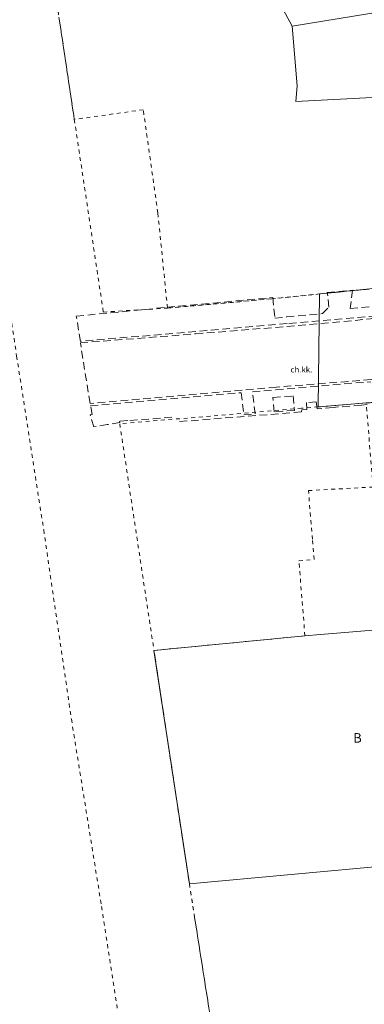
# Model space of a CAD drawing. Extents: x 6568120 to 6581475, y 5511602 to 5528428.
# Drawn here: x 6575059 to 6575104, y 5521766 to 5521895 of the extents above; entities that cross this region are included whole.
import ezdxf
from ezdxf.enums import TextEntityAlignment as Align

# ---------------------------------------------------------------- set-up
doc = ezdxf.new("R2010")
doc.units = 0
doc.linetypes.add('PRZER1-1', pattern=[2, 1, -1])
doc.linetypes.add('PRZER2-1', pattern=[3, 2, -1])
for name, color, linetype, lineweight, true_color in [('GESDZI', 7, 'CONTINUOUS', 18, 0x008000), ('GESUZY', 7, 'PRZER1-1', 18, 0x008000), ('GESUZY_O', 7, 'CONTINUOUS', 0, 0x008000), ('GSSKOD', 7, 'PRZER2-1', 18, 0x0a0909), ('GSSKOD_O', 7, 'CONTINUOUS', 0, 0x0a0909)]:
    doc.layers.add(name, color=color, linetype=linetype, lineweight=lineweight, true_color=true_color)
doc.styles.add('GEO-INFO', font='arial.ttf')

msp = doc.modelspace()

# ---------------------------------------------------------------- linework, layer by layer
at = {"layer": 'GESDZI', "linetype": 'Continuous', "elevation": 10.3}
for points in [[(6575137.6, 5521913.06), (6575138.74, 5521899.18), (6575118.13, 5521897.7), (6575094.26, 5521893.76), (6575091.72, 5521898.54), (6575088.52, 5521904.55), (6575105.55, 5521908.05), (6575111.05, 5521909.36), (6575110.91, 5521911.05)], [(6575138.74, 5521899.18), (6575139.8, 5521887.02), (6575121.83, 5521885.36), (6575121.77, 5521885.97), (6575105.59, 5521884.44), (6575094.74, 5521883.89), (6575094.95, 5521885.93), (6575094.26, 5521893.76), (6575118.13, 5521897.7)], [(6575097.7, 5521843.84), (6575097.86, 5521858.64), (6575107.92, 5521859.65), (6575123.98, 5521860.97), (6575141.85, 5521862.64), (6575143.33, 5521847.08), (6575142.69, 5521847.59), (6575115.86, 5521845.33), (6575107.83, 5521844.66)], [(6575145.8, 5521818.22), (6575148.99, 5521782.79), (6575121.22, 5521780.57), (6575120.76, 5521785), (6575080.82, 5521781.3), (6575076.18, 5521811.91), (6575095.95, 5521813.82), (6575097.97, 5521814.01), (6575110.17, 5521814.99), (6575125.49, 5521816.38)]]:
    msp.add_lwpolyline(points, close=True, dxfattribs=at)
at = {"layer": 'GESUZY', "linetype": 'PRZER1-1', "ltscale": 0.5, "elevation": 10.18}
for points in [[(6575005.27, 5521762.02), (6575000.94, 5521793.33), (6574996.72, 5521817.55), (6574994.43, 5521832.63), (6574988.67, 5521871.88), (6574985.63, 5521890.57), (6574985.07, 5521894.66), (6575002.63, 5521899.62), (6575003.21, 5521898.35), (6575025.79, 5521908.54), (6575043.89, 5521917.23), (6575047.81, 5521919.96), (6575049.97, 5521905.68), (6575052.26, 5521889.63), (6575054.9, 5521872.61), (6575058.2, 5521850.51), (6575061.74, 5521827.7), (6575065.37, 5521802.89), (6575069.32, 5521778.33), (6575071.44, 5521764.57)], [(6575005.27, 5521762.02), (6575000.94, 5521793.33), (6574996.72, 5521817.55), (6574994.43, 5521832.63), (6574988.67, 5521871.88), (6574985.63, 5521890.57), (6574985.07, 5521894.66), (6575002.63, 5521899.62), (6575003.21, 5521898.35), (6575025.79, 5521908.54), (6575043.89, 5521917.23), (6575047.81, 5521919.96), (6575049.97, 5521905.68), (6575052.26, 5521889.63), (6575054.9, 5521872.61), (6575058.2, 5521850.51), (6575061.74, 5521827.7), (6575065.37, 5521802.89), (6575069.32, 5521778.33), (6575071.44, 5521764.57)], [(6575005.27, 5521762.02), (6575000.94, 5521793.33), (6574996.72, 5521817.55), (6574994.43, 5521832.63), (6574988.67, 5521871.88), (6574985.63, 5521890.57), (6574985.07, 5521894.66), (6575002.63, 5521899.62), (6575003.21, 5521898.35), (6575025.79, 5521908.54), (6575043.89, 5521917.23), (6575047.81, 5521919.96), (6575049.97, 5521905.68), (6575052.26, 5521889.63), (6575054.9, 5521872.61), (6575058.2, 5521850.51), (6575061.74, 5521827.7), (6575065.37, 5521802.89), (6575069.32, 5521778.33), (6575071.44, 5521764.57)], [(6575061.74, 5521907.58), (6575063.82, 5521894.43), (6575065.75, 5521881.53), (6575069.55, 5521856.27), (6575077.95, 5521856.79), (6575091.62, 5521858.01), (6575097.86, 5521858.64), (6575107.92, 5521859.65), (6575123.98, 5521860.97), (6575141.85, 5521862.64), (6575143.33, 5521847.08), (6575142.69, 5521847.59), (6575118.84, 5521845.58), (6575115.86, 5521845.33), (6575107.83, 5521844.66), (6575103.98, 5521844.35), (6575097.7, 5521843.84), (6575095.52, 5521843.66), (6575071.7, 5521841.62), (6575076.18, 5521811.91), (6575080.82, 5521781.3), (6575081.51, 5521776.89), (6575085.39, 5521752.21)], [(6575061.74, 5521907.58), (6575063.82, 5521894.43), (6575065.75, 5521881.53), (6575069.55, 5521856.27), (6575077.95, 5521856.79), (6575091.62, 5521858.01), (6575097.86, 5521858.64), (6575107.92, 5521859.65), (6575123.98, 5521860.97), (6575141.85, 5521862.64), (6575143.33, 5521847.08), (6575142.69, 5521847.59), (6575118.84, 5521845.58), (6575115.86, 5521845.33), (6575107.83, 5521844.66), (6575103.98, 5521844.35), (6575097.7, 5521843.84), (6575095.52, 5521843.66), (6575071.7, 5521841.62), (6575076.18, 5521811.91), (6575080.82, 5521781.3), (6575081.51, 5521776.89), (6575085.39, 5521752.21)], [(6575061.74, 5521907.58), (6575063.82, 5521894.43), (6575065.75, 5521881.53), (6575069.55, 5521856.27), (6575077.95, 5521856.79), (6575091.62, 5521858.01), (6575097.86, 5521858.64), (6575107.92, 5521859.65), (6575123.98, 5521860.97), (6575141.85, 5521862.64), (6575143.33, 5521847.08), (6575142.69, 5521847.59), (6575118.84, 5521845.58), (6575115.86, 5521845.33), (6575107.83, 5521844.66), (6575103.98, 5521844.35), (6575097.7, 5521843.84), (6575095.52, 5521843.66), (6575071.7, 5521841.62), (6575076.18, 5521811.91), (6575080.82, 5521781.3), (6575081.51, 5521776.89), (6575085.39, 5521752.21)], [(6575138.74, 5521899.18), (6575139.8, 5521887.02), (6575140.87, 5521874.83), (6575141.85, 5521862.64), (6575123.98, 5521860.97), (6575107.92, 5521859.65), (6575097.86, 5521858.64), (6575091.62, 5521858.01), (6575077.95, 5521856.79), (6575076.69, 5521869.27), (6575074.78, 5521882.8), (6575065.75, 5521881.53), (6575063.82, 5521894.43), (6575061.74, 5521907.58)], [(6575085.39, 5521752.21), (6575081.51, 5521776.89), (6575080.82, 5521781.3), (6575076.18, 5521811.91), (6575095.95, 5521813.82), (6575095.16, 5521823.67), (6575097.16, 5521823.84), (6575096.94, 5521826.49), (6575096.41, 5521832.87), (6575104.86, 5521833.33), (6575103.98, 5521844.35), (6575107.83, 5521844.66), (6575110.17, 5521814.99), (6575125.49, 5521816.38), (6575124.48, 5521827.56), (6575117.09, 5521826.89), (6575116.25, 5521839.48), (6575119.32, 5521839.76), (6575118.84, 5521845.58), (6575142.69, 5521847.59), (6575143.33, 5521847.08), (6575145.8, 5521818.22), (6575148.99, 5521782.79), (6575150.84, 5521763.57)]]:
    msp.add_lwpolyline(points, dxfattribs=at)
at = {"layer": 'GSSKOD', "linetype": 'PRZER2-1', "lineweight": 18, "ltscale": 0.5}
for points, elevation in [([(6575066.01, 5521855.74), (6575070.55, 5521856.17), (6575077.92, 5521856.9), (6575091.29, 5521858.13), (6575091.76, 5521858.17), (6575092.01, 5521855.47), (6575093.56, 5521855.64), (6575098.25, 5521856.07), (6575099.1, 5521856.91), (6575098.88, 5521858.83), (6575102.19, 5521859.14), (6575101.88, 5521856.72), (6575104.98, 5521857.04)], 315.5), ([(6575068.08, 5521842.85), (6575067.87, 5521844), (6575087.62, 5521845.7), (6575087.96, 5521842.78), (6575089.43, 5521842.91), (6575089.09, 5521845.83), (6575092.14, 5521846.09), (6575104.59, 5521847.14)], 315.89), ([(6575104.09, 5521844.14), (6575103.34, 5521844.07), (6575099.66, 5521843.77), (6575097.55, 5521843.59), (6575097.44, 5521844.5), (6575096.15, 5521844.4), (6575096.22, 5521843.48), (6575095.55, 5521843.47), (6575095.49, 5521843.17), (6575079.25, 5521841.89)], 315.89)]:
    msp.add_lwpolyline(points, dxfattribs=dict(at, elevation=elevation))
for points in [[(6575143.12, 5521852.85), (6575140.21, 5521852.63), (6575139.73, 5521858.2), (6575138.54, 5521858.36), (6575138.47, 5521858.71), (6575127.71, 5521857.73), (6575114.29, 5521856.53), (6575093.61, 5521854.77), (6575066.56, 5521852.43), (6575066.01, 5521855.74)], [(6575078.52, 5521842.47), (6575072.74, 5521842.04), (6575071.68, 5521841.97), (6575071.69, 5521841.79), (6575070.07, 5521841.52), (6575068.31, 5521841.22), (6575067.83, 5521842.78), (6575068.08, 5521842.85)]]:
    msp.add_lwpolyline(points, dxfattribs=at)
at = {"layer": 'GSSKOD', "linetype": 'PRZER2-1', "lineweight": 18, "ltscale": 0.5, "elevation": 312.57}
msp.add_lwpolyline([(6575139.73, 5521858.2), (6575129.18, 5521857.3), (6575129.78, 5521853.46), (6575115.97, 5521852.22), (6575116.21, 5521849.04), (6575143.23, 5521851.33), (6575142.19, 5521850.64), (6575112.98, 5521848.18), (6575104.63, 5521847.42), (6575092.21, 5521846.43), (6575067.81, 5521844.28), (6575066.54, 5521852.23), (6575081.62, 5521853.41), (6575093.57, 5521854.38), (6575114.27, 5521856.24), (6575127.83, 5521857.49), (6575138.54, 5521858.36)], close=True, dxfattribs=at)
at = {"layer": 'GSSKOD', "linetype": 'PRZER2-1', "lineweight": 18, "ltscale": 0.5}
msp.add_lwpolyline([(6575091.76, 5521845.07), (6575094.43, 5521845.28), (6575094.58, 5521843.38), (6575091.91, 5521843.17)], close=True, dxfattribs=at)

# ---------------------------------------------------------------- texts
at = {"layer": 'GESUZY_O', "linetype": 'Continuous', "lineweight": 0, "style": 'GEO-INFO'}
msp.add_text('B', height=1.25, dxfattribs=at).set_placement((6575102.83, 5521800.44, 10.8), align=Align.MIDDLE_CENTER)
at = {"layer": 'GSSKOD_O', "linetype": 'Continuous', "lineweight": 0, "style": 'GEO-INFO'}
msp.add_text('ch.kk.', height=0.75, rotation=360, dxfattribs=at).set_placement((6575095.49, 5521848.73, 10.8), align=Align.MIDDLE_CENTER)

doc.saveas('drawing.dxf')
